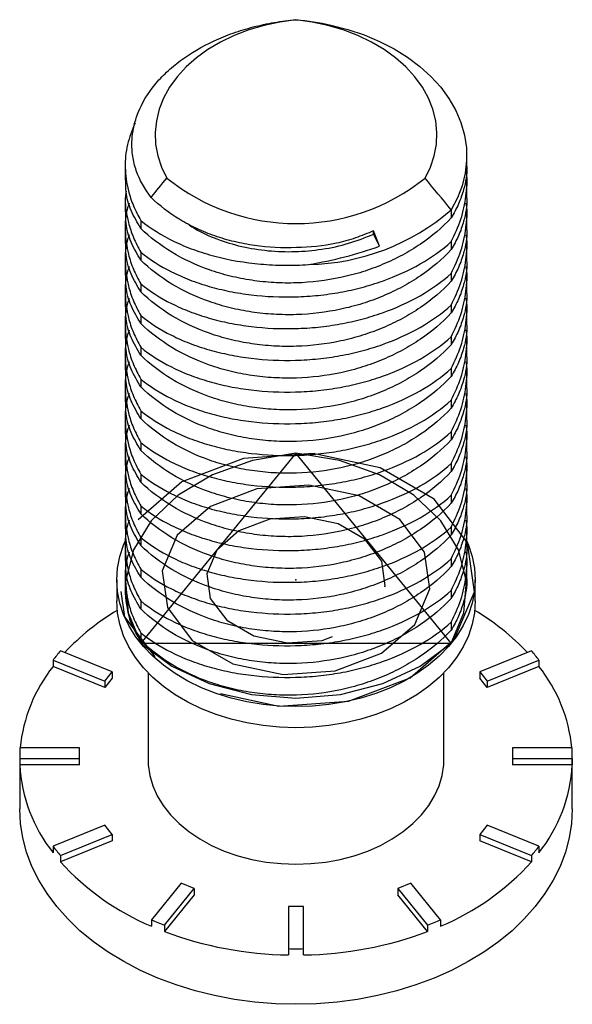
# Paper-space layout '_Снизу' of a CAD drawing. Units: millimetres. Extents: x -9.2 to 9.3, y 12.8 to 45.7.
import ezdxf

# ---------------------------------------------------------------- set-up
doc = ezdxf.new("R2010")
doc.units = ezdxf.units.MM
doc.header["$PDSIZE"] = -1
doc.linetypes.add('CENTERX2', pattern=[20.32, 12.7, -2.54, 2.54, -2.54])

psp = doc.layouts.new('_Снизу')

# ---------------------------------------------------------------- linework, layer by layer
at = {"color": 7, "linetype": 'Continuous', "lineweight": 25}
for p, q in [((-5.715, 40.844), (-5.715, 40.363)), ((5.717, 40.867), (5.717, 41.165)), ((5.717, 39.806), (5.717, 40.287)), ((-5.715, 39.784), (-5.715, 39.303)), ((5.197, 39.364), (5.197, 39.098)), ((5.717, 38.745), (5.717, 39.227)), ((-5.195, 39.011), (-5.195, 38.745)), ((-5.715, 38.723), (-5.715, 38.242)), ((2.793, 38.147), (2.595, 38.669)), ((2.595, 38.551), (2.595, 38.669)), ((2.793, 38.147), (2.595, 38.551)), ((5.197, 38.302), (5.197, 38.037)), ((-5.195, 37.95), (-5.195, 37.685)), ((5.717, 37.685), (5.717, 38.166)), ((-5.715, 37.662), (-5.715, 37.181)), ((5.197, 37.242), (5.197, 36.977)), ((-5.195, 36.889), (-5.195, 36.624)), ((5.717, 36.624), (5.717, 37.105)), ((-5.715, 36.602), (-5.715, 36.121)), ((5.197, 36.181), (5.197, 35.916)), ((5.717, 35.564), (5.717, 36.045)), ((-5.195, 35.829), (-5.195, 35.563)), ((-5.715, 35.541), (-5.715, 35.06)), ((5.197, 35.12), (5.197, 34.855)), ((5.717, 34.503), (5.717, 34.984)), ((-5.195, 34.768), (-5.195, 34.503)), ((-5.715, 34.48), (-5.715, 33.999)), ((5.197, 34.06), (5.197, 33.795)), ((-5.195, 33.707), (-5.195, 33.442)), ((5.717, 33.442), (5.717, 33.923)), ((-5.715, 33.42), (-5.715, 32.939)), ((5.197, 32.999), (5.197, 32.734)), ((-5.195, 32.647), (-5.195, 32.381)), ((5.717, 32.382), (5.717, 32.863)), ((-5.715, 32.359), (-5.715, 31.878)), ((5.197, 31.938), (5.197, 31.673)), ((5.717, 31.321), (5.717, 31.802)), ((-5.715, 31.298), (-5.715, 30.817)), ((-5.195, 31.586), (-5.195, 31.321)), ((5.197, 30.878), (5.197, 30.613)), ((5.717, 30.26), (5.717, 30.741)), ((-5.195, 30.525), (-5.195, 30.26)), ((-5.715, 30.238), (-5.715, 29.757)), ((5.197, 29.817), (5.197, 29.552)), ((5.717, 29.2), (5.717, 29.681)), ((-5.195, 29.465), (-5.195, 29.199)), ((-5.715, 29.177), (-5.715, 28.696)), ((5.197, 28.756), (5.197, 28.491)), ((-5.195, 28.404), (-5.195, 28.139)), ((5.717, 28.139), (5.717, 28.62)), ((-5.715, 28.116), (-5.715, 27.635)), ((5.197, 27.696), (5.197, 27.431)), ((-5.195, 27.343), (-5.195, 27.078)), ((5.717, 27.078), (5.717, 27.559)), ((-5.715, 27.056), (-5.715, 26.669)), ((-5.999, 26.989), (-5.999, 26.282)), ((6.001, 26.282), (6.001, 26.989)), ((5.197, 26.635), (5.197, 26.37)), ((-5.195, 26.283), (-5.195, 26.017)), ((5.197, 25.574), (5.197, 25.309)), ((-5.195, 25.222), (-5.195, 24.957)), ((-6.152, 23.907), (-7.882, 24.613)), ((7.884, 24.613), (6.155, 23.907)), ((-8.132, 24.307), (-8.132, 24.095)), ((-8.132, 24.307), (-6.402, 23.601)), ((-6.402, 23.389), (-8.132, 24.095)), ((6.405, 23.601), (8.134, 24.307)), ((8.134, 24.095), (6.405, 23.389)), ((8.134, 24.307), (8.134, 24.095)), ((-6.402, 23.601), (-6.152, 23.907)), ((-6.152, 23.907), (-6.152, 23.695)), ((-4.949, 23.884), (-4.949, 20.979)), ((4.951, 20.979), (4.951, 23.884)), ((6.155, 23.907), (6.405, 23.601)), ((6.155, 23.907), (6.155, 23.695)), ((-6.152, 23.695), (-6.402, 23.389)), ((-6.402, 23.601), (-6.402, 23.389)), ((6.405, 23.389), (6.155, 23.695)), ((6.405, 23.601), (6.405, 23.389)), ((-9.249, 21.191), (-9.249, 19.331)), ((-7.249, 21.368), (-9.245, 21.368)), ((-7.249, 20.802), (-7.249, 21.368)), ((7.251, 21.368), (7.251, 20.802)), ((9.248, 21.368), (7.251, 21.368)), ((9.251, 19.331), (9.251, 21.191)), ((-9.245, 21.014), (-9.245, 20.802)), ((-9.245, 21.014), (-7.249, 21.014)), ((-7.249, 20.802), (-9.245, 20.802)), ((7.251, 21.014), (9.248, 21.014)), ((9.248, 20.802), (7.251, 20.802)), ((9.248, 21.014), (9.248, 20.802)), ((-6.402, 18.781), (-8.132, 18.075)), ((-6.152, 18.475), (-6.402, 18.781)), ((6.405, 18.781), (6.155, 18.475)), ((8.134, 18.075), (6.405, 18.781)), ((-7.882, 17.769), (-6.152, 18.475)), ((-6.152, 18.475), (-6.152, 18.262)), ((6.155, 18.475), (6.155, 18.262)), ((6.155, 18.475), (7.884, 17.769)), ((-6.152, 18.262), (-7.882, 17.557)), ((7.884, 17.557), (6.155, 18.262)), ((-8.132, 18.075), (-8.132, 17.863)), ((8.134, 18.075), (8.134, 17.863)), ((-7.882, 17.769), (-7.882, 17.557)), ((7.884, 17.769), (7.884, 17.557)), ((-3.84, 16.84), (-4.839, 15.617)), ((-3.407, 16.663), (-3.84, 16.84)), ((3.843, 16.84), (3.41, 16.663)), ((4.841, 15.617), (3.843, 16.84)), ((-4.406, 15.44), (-3.407, 16.663)), ((-3.407, 16.663), (-3.407, 16.451)), ((3.41, 16.663), (3.41, 16.451)), ((3.41, 16.663), (4.408, 15.44)), ((-3.407, 16.451), (-4.406, 15.228)), ((4.408, 15.228), (3.41, 16.451)), ((-0.249, 16.064), (-0.249, 14.44)), ((0.251, 16.064), (-0.249, 16.064)), ((0.251, 14.44), (0.251, 16.064)), ((-4.839, 15.617), (-4.839, 15.405)), ((4.841, 15.617), (4.841, 15.405)), ((-4.406, 15.44), (-4.406, 15.228)), ((4.408, 15.44), (4.408, 15.228))]:
    psp.add_line(p, q, dxfattribs=at)
at = {"color": 7, "linetype": 'CENTERX2'}
for p, q in [((0.001, 31.232), (-5.195, 24.868)), ((5.197, 24.868), (0.001, 31.232)), ((-5.195, 24.868), (5.197, 24.868))]:
    psp.add_line(p, q, dxfattribs=at)
at = {"color": 7, "linetype": 'Continuous', "lineweight": 25, "flags": 128}
for points in [[(0.001, 45.721), (-0.541, 45.646), (-1.069, 45.533), (-1.579, 45.383), (-2.066, 45.198), (-2.523, 44.979), (-2.947, 44.729), (-3.333, 44.45), (-3.678, 44.145), (-3.978, 43.817), (-4.23, 43.469), (-4.431, 43.105), (-4.58, 42.729), (-4.674, 42.344), (-4.714, 41.955), (-4.698, 41.564), (-4.626, 41.177), (-4.501, 40.797), (-4.321, 40.427)], [(4.324, 40.427), (4.503, 40.797), (4.629, 41.177), (4.7, 41.564), (4.716, 41.955), (4.677, 42.344), (4.582, 42.729), (4.434, 43.105), (4.232, 43.469), (3.981, 43.817), (3.681, 44.145), (3.336, 44.45), (2.949, 44.729), (2.525, 44.979), (2.068, 45.198), (1.582, 45.383), (1.072, 45.533), (0.543, 45.646), (0.001, 45.721)], [(1.17, 45.549), (1.735, 45.402), (2.279, 45.219), (2.797, 45.001), (3.284, 44.751), (3.735, 44.469), (4.149, 44.159), (4.519, 43.824), (4.845, 43.465), (5.122, 43.087), (5.348, 42.692), (5.521, 42.285), (5.641, 41.867), (5.705, 41.444), (5.714, 41.018), (5.667, 40.593), (5.564, 40.174), (5.407, 39.763), (5.197, 39.364)], [(5.717, 28.279), (5.772, 28.15), (5.899, 27.769), (5.976, 27.381), (6.001, 26.989), (5.976, 26.598), (5.899, 26.21), (5.772, 25.828), (5.596, 25.457), (5.372, 25.098), (5.103, 24.756), (4.789, 24.432), (4.435, 24.131), (4.043, 23.854), (3.617, 23.604), (3.16, 23.382), (2.676, 23.191), (2.169, 23.033), (1.643, 22.909), (1.104, 22.819), (0.555, 22.765), (0.001, 22.747), (-0.552, 22.765), (-1.101, 22.819), (-1.641, 22.909), (-2.166, 23.033), (-2.673, 23.191), (-3.157, 23.382), (-3.615, 23.604), (-4.041, 23.854), (-4.433, 24.131), (-4.787, 24.432), (-5.1, 24.756), (-5.37, 25.098), (-5.594, 25.457), (-5.77, 25.828), (-5.897, 26.21), (-5.973, 26.598), (-5.999, 26.989), (-5.973, 27.381), (-5.897, 27.769), (-5.77, 28.15), (-5.712, 28.285)], [(6.001, 26.282), (5.976, 25.891), (5.899, 25.503), (5.772, 25.121), (5.596, 24.749), (5.372, 24.391), (5.103, 24.049), (4.789, 23.725), (4.435, 23.424), (4.043, 23.147), (3.617, 22.896), (3.16, 22.675), (2.676, 22.484), (2.169, 22.326), (1.643, 22.201), (1.104, 22.112), (0.555, 22.058), (0.001, 22.039), (-0.552, 22.058), (-1.101, 22.112), (-1.641, 22.201), (-2.166, 22.326), (-2.673, 22.484), (-3.157, 22.675), (-3.615, 22.896), (-4.041, 23.147), (-4.433, 23.424), (-4.787, 23.725), (-5.1, 24.049), (-5.37, 24.391), (-5.594, 24.749), (-5.77, 25.121), (-5.897, 25.503), (-5.973, 25.891), (-5.999, 26.282)], [(-4.949, 20.979), (-4.942, 20.802), (-4.892, 20.449), (-4.791, 20.101), (-4.641, 19.763), (-4.443, 19.437), (-4.2, 19.127), (-3.913, 18.836), (-3.586, 18.567), (-3.223, 18.323), (-2.827, 18.106), (-2.401, 17.918), (-1.951, 17.762), (-1.481, 17.639), (-0.995, 17.55), (-0.5, 17.497), (0.001, 17.479)], [(0.001, 17.479), (0.502, 17.497), (0.998, 17.55), (1.483, 17.639), (1.953, 17.762), (2.403, 17.918), (2.829, 18.106), (3.226, 18.323), (3.589, 18.567), (3.916, 18.836), (4.202, 19.127), (4.445, 19.437), (4.643, 19.763), (4.793, 20.101), (4.894, 20.449), (4.945, 20.802), (4.951, 20.979)], [(0.001, 12.791), (-0.69, 12.809), (-1.377, 12.864), (-2.057, 12.955), (-2.725, 13.081), (-3.378, 13.243), (-4.012, 13.438), (-4.624, 13.667), (-5.209, 13.927), (-5.766, 14.218), (-6.29, 14.537), (-6.78, 14.882), (-7.231, 15.253), (-7.641, 15.647), (-8.01, 16.061), (-8.333, 16.493), (-8.609, 16.942), (-8.838, 17.403), (-9.017, 17.876), (-9.145, 18.356), (-9.223, 18.842), (-9.249, 19.331)], [(9.251, 19.331), (9.225, 18.842), (9.148, 18.356), (9.019, 17.876), (8.84, 17.403), (8.612, 16.942), (8.335, 16.493), (8.012, 16.061), (7.644, 15.647), (7.233, 15.253), (6.782, 14.882), (6.293, 14.537), (5.769, 14.218), (5.212, 13.927), (4.626, 13.667), (4.015, 13.438), (3.381, 13.243), (2.728, 13.081), (2.06, 12.955), (1.38, 12.864), (0.692, 12.809), (0.001, 12.791)]]:
    psp.add_lwpolyline(points, dxfattribs=at)
at = {"color": 7, "linetype": 'CENTERX2', "flags": 128}
for points in [[(5.739, 28.23), (4.631, 29.688), (2.818, 30.735), (0.576, 31.212), (-1.753, 31.046), (-3.815, 30.263), (-5.296, 28.981), (-5.971, 27.396), (-5.737, 25.749), (-4.629, 24.291), (-2.816, 23.243), (-0.574, 22.766), (1.755, 22.932), (3.818, 23.715), (5.299, 24.997), (5.974, 26.583), (5.739, 28.23)], [(2.87, 27.609), (2.316, 28.339), (1.41, 28.862), (0.289, 29.101), (-0.876, 29.018), (-1.907, 28.626), (-2.648, 27.985), (-2.985, 27.193), (-2.868, 26.369), (-2.314, 25.64), (-1.407, 25.116), (-0.286, 24.878), (0.878, 24.961), (1.909, 25.352), (2.65, 25.993), (2.987, 26.786), (2.87, 27.609)]]:
    psp.add_lwpolyline(points, dxfattribs=at)
at = {"color": 7, "linetype": 'Continuous', "flags": 128}
for points in [[(0.001, 31.232), (-1.459, 30.983), (-2.799, 30.504), (-3.948, 29.82), (-4.844, 28.967), (-5.44, 27.992), (-5.703, 26.947), (-5.62, 25.886), (-5.195, 24.868)], [(5.197, 24.868), (5.622, 25.886), (5.705, 26.947), (5.442, 27.992), (4.847, 28.967), (3.95, 29.82), (2.801, 30.504), (1.461, 30.983), (0.001, 31.232)], [(4.305, 27.92), (3.474, 29.013), (2.114, 29.799), (0.433, 30.157), (-1.314, 30.032), (-2.861, 29.445), (-3.972, 28.483), (-4.478, 27.294), (-4.302, 26.059), (-3.471, 24.965), (-2.111, 24.18), (-0.43, 23.822), (1.317, 23.946), (2.864, 24.534), (3.974, 25.495), (4.481, 26.684), (4.305, 27.92)], [(-5.195, 24.868), (-4.16, 24.098), (-2.903, 23.517), (-1.491, 23.156), (0.001, 23.033), (1.493, 23.156), (2.905, 23.517), (4.162, 24.098), (5.197, 24.868)]]:
    psp.add_lwpolyline(points, dxfattribs=at)
at = {"color": 7, "linetype": 'Continuous', "lineweight": 25}
for centre, radius, start, end in [((0.001, 45.819), 6.91, 231.2792, 308.7208), ((0.278, 45.074), 7.537, 271.1119, 310.7417), ((-2.404, 26.673), 3.311, 180.0581, 197.7383), ((-1.923, 19.097), 7.979, 120.5789, 136.8306), ((1.926, 19.097), 7.979, 43.1694, 59.4211), ((-3.002, 20.374), 6.464, 139.0163, 142.5206), ((3.004, 20.374), 6.464, 37.4794, 40.9837), ((-4.068, 20.869), 5.188, 141.5533, 174.4836), ((4.071, 20.869), 5.188, 5.5164, 38.4467), ((-4.623, 21.191), 4.626, 177.81, 182.19), ((4.625, 21.191), 4.626, 357.81, 2.19), ((-4.097, 21.072), 5.156, 183.0055, 218.5017), ((4.099, 21.072), 5.156, 321.4983, 356.9945), ((-3.002, 22.008), 6.464, 217.4794, 220.9837), ((3.004, 22.008), 6.464, 319.0163, 322.5206), ((-1.589, 23.228), 8.471, 222.0279, 247.4433), ((1.592, 23.228), 8.471, 292.5567, 317.9721), ((-0.577, 25.438), 10.706, 246.5407, 249.044), ((0.579, 25.438), 10.706, 290.956, 293.4593), ((-0.065, 26.774), 12.335, 249.3969, 269.146), ((0.067, 26.774), 12.335, 270.854, 290.6031), ((0.001, 27.73), 13.08, 268.9048, 271.0952)]:
    psp.add_arc(centre, radius, start, end, dxfattribs=at)
for points, knots in [([(-4.85, 39.784), (-5.072, 40.069), (-5.237, 40.368), (-5.399, 40.837), (-5.439, 40.998), (-5.488, 41.323), (-5.497, 41.485), (-5.485, 41.811), (-5.465, 41.973), (-5.395, 42.299), (-5.344, 42.463), (-5.151, 42.944), (-4.962, 43.257), (-4.605, 43.694), (-4.474, 43.834), (-4.186, 44.106), (-4.029, 44.237), (-3.524, 44.611), (-3.151, 44.83), (-2.537, 45.114), (-2.322, 45.201), (-1.883, 45.356), (-1.434, 45.493), (-0.966, 45.593), (-0.488, 45.674), (-0.244, 45.706), (0.001, 45.727)], [0, 0, 0, 0, 0.125, 0.125, 0.1875, 0.1875, 0.25, 0.25, 0.3125, 0.3125, 0.375, 0.375, 0.5, 0.5, 0.5625, 0.5625, 0.625, 0.625, 0.75, 0.75, 0.8125, 0.8125, 0.875, 0.9375, 0.9375, 1, 1, 1, 1]), ([(-5.387, 42.265), (-5.483, 42.03), (-5.677, 41.551), (-5.742, 40.783), (-5.65, 40.092), (-5.455, 39.499), (-5.282, 39.173), (-5.195, 39.011)], [0, 0, 0, 0, 0.226076, 0.459326, 0.692579, 0.846289, 1, 1, 1, 1]), ([(5.71, 40.866), (5.712, 40.846), (5.742, 40.569), (5.644, 40.128), (5.459, 39.558), (5.285, 39.251), (5.197, 39.098)], [0, 0, 0, 0, 0.033391, 0.450398, 0.725199, 1, 1, 1, 1]), ([(5.197, 38.302), (5.316, 38.551), (5.552, 39.047), (5.703, 39.822), (5.75, 40.362), (5.698, 40.633), (5.695, 40.65)], [0, 0, 0, 0, 0.325785, 0.651562, 0.977402, 1, 1, 1, 1]), ([(-5.195, 38.745), (-5.311, 38.942), (-5.543, 39.336), (-5.703, 39.885), (-5.698, 40.233), (-5.696, 40.363)], [0, 0, 0, 0, 0.384684, 0.769361, 1, 1, 1, 1]), ([(-5.687, 39.989), (-5.698, 39.9), (-5.742, 39.555), (-5.644, 39.031), (-5.456, 38.438), (-5.282, 38.113), (-5.195, 37.95)], [0, 0, 0, 0, 0.1303644, 0.5055357, 0.7527676, 1, 1, 1, 1]), ([(-5.582, 39.588), (-5.602, 39.535), (-5.712, 39.238), (-5.734, 38.66), (-5.651, 37.971), (-5.455, 37.377), (-5.282, 37.052), (-5.195, 36.889)], [0, 0, 0, 0, 0.06061, 0.343729, 0.626852, 0.813426, 1, 1, 1, 1]), ([(0.013, 38.104), (-0.46, 38.085), (-0.926, 38.108), (-1.612, 38.206), (-1.841, 38.249), (-2.286, 38.356), (-2.502, 38.419), (-2.922, 38.565), (-3.125, 38.647), (-3.518, 38.83), (-3.709, 38.932), (-4.249, 39.26), (-4.57, 39.507), (-4.85, 39.784)], [0, 0, 0, 0, 0.25, 0.25, 0.375, 0.375, 0.5, 0.5, 0.625, 0.625, 0.75, 0.75, 1, 1, 1, 1]), ([(5.71, 39.806), (5.712, 39.785), (5.742, 39.508), (5.644, 39.067), (5.459, 38.497), (5.285, 38.191), (5.197, 38.037)], [0, 0, 0, 0, 0.033391, 0.450398, 0.725199, 1, 1, 1, 1]), ([(5.197, 37.242), (5.316, 37.49), (5.552, 37.986), (5.703, 38.761), (5.75, 39.301), (5.698, 39.572), (5.695, 39.59)], [0, 0, 0, 0, 0.3257848, 0.6515625, 0.9774017, 1, 1, 1, 1]), ([(-5.195, 37.685), (-5.311, 37.881), (-5.543, 38.275), (-5.703, 38.825), (-5.698, 39.172), (-5.696, 39.303)], [0, 0, 0, 0, 0.384684, 0.769361, 1, 1, 1, 1]), ([(5.197, 39.098), (4.895, 38.774), (4.551, 38.482), (3.975, 38.091), (3.772, 37.968), (3.352, 37.741), (2.918, 37.534), (2.459, 37.366), (1.987, 37.218), (1.744, 37.154), (1.013, 36.997), (0.517, 36.937), (-0.239, 36.914), (-0.492, 36.918), (-0.99, 36.947), (-1.236, 36.973), (-1.723, 37.045), (-1.963, 37.093), (-2.439, 37.209), (-2.672, 37.279), (-3.345, 37.515), (-3.764, 37.711), (-4.542, 38.181), (-4.89, 38.448), (-5.195, 38.745)], [0, 0, 0, 0, 0.125, 0.125, 0.1875, 0.1875, 0.25, 0.3125, 0.3125, 0.375, 0.375, 0.5, 0.5, 0.5625, 0.5625, 0.625, 0.625, 0.6875, 0.6875, 0.75, 0.75, 0.875, 0.875, 1, 1, 1, 1]), ([(-5.195, 39.011), (-4.87, 38.747), (-4.499, 38.515), (-3.873, 38.211), (-3.651, 38.118), (-3.194, 37.952), (-2.959, 37.878), (-2.229, 37.687), (-1.707, 37.598), (-0.918, 37.529), (-0.653, 37.516), (-0.117, 37.511), (0.155, 37.519), (0.425, 37.538)], [0, 0, 0, 0, 0.25, 0.25, 0.375, 0.375, 0.5, 0.5, 0.75, 0.75, 0.875, 0.875, 1, 1, 1, 1]), ([(-3.577, 38.87), (-3.513, 38.825), (-3.241, 38.634), (-2.649, 38.378), (-1.823, 38.123), (-0.935, 37.983), (-0.028, 37.951), (0.88, 38.034), (1.773, 38.224), (2.321, 38.442), (2.595, 38.551)], [0, 0, 0, 0, 0.041641, 0.178093, 0.316273, 0.454014, 0.589191, 0.724144, 0.861784, 1, 1, 1, 1]), ([(2.595, 38.669), (2.4, 38.577), (2.196, 38.496), (1.781, 38.356), (1.569, 38.297), (0.919, 38.155), (0.467, 38.105), (0.013, 38.104)], [0, 0, 0, 0, 0.25, 0.25, 0.5, 0.5, 1, 1, 1, 1]), ([(5.71, 38.745), (5.712, 38.725), (5.742, 38.447), (5.644, 38.007), (5.459, 37.437), (5.285, 37.13), (5.197, 36.977)], [0, 0, 0, 0, 0.0333913, 0.4503979, 0.7251987, 1, 1, 1, 1]), ([(-5.582, 38.527), (-5.602, 38.475), (-5.712, 38.178), (-5.734, 37.599), (-5.651, 36.91), (-5.455, 36.317), (-5.282, 35.991), (-5.195, 35.829)], [0, 0, 0, 0, 0.06061, 0.343729, 0.626852, 0.813426, 1, 1, 1, 1]), ([(-5.195, 36.624), (-5.311, 36.821), (-5.543, 37.214), (-5.703, 37.764), (-5.698, 38.112), (-5.696, 38.242)], [0, 0, 0, 0, 0.384684, 0.769361, 1, 1, 1, 1]), ([(-5.195, 37.95), (-4.892, 37.704), (-4.549, 37.486), (-3.973, 37.197), (-3.77, 37.107), (-3.349, 36.944), (-2.916, 36.799), (-2.457, 36.687), (-1.985, 36.592), (-1.741, 36.553), (-1.01, 36.465), (-0.515, 36.443), (0.241, 36.463), (0.495, 36.48), (0.993, 36.532), (1.239, 36.567), (1.725, 36.655), (1.966, 36.708), (2.441, 36.833), (2.674, 36.905), (3.347, 37.143), (3.766, 37.333), (4.544, 37.777), (4.893, 38.027), (5.197, 38.302)], [0, 0, 0, 0, 0.125, 0.125, 0.1875, 0.1875, 0.25, 0.3125, 0.3125, 0.375, 0.375, 0.5, 0.5, 0.5625, 0.5625, 0.625, 0.625, 0.6875, 0.6875, 0.75, 0.75, 0.875, 0.875, 1, 1, 1, 1]), ([(5.197, 36.181), (5.316, 36.429), (5.552, 36.926), (5.703, 37.701), (5.75, 38.241), (5.698, 38.511), (5.695, 38.529)], [0, 0, 0, 0, 0.325785, 0.651562, 0.977402, 1, 1, 1, 1]), ([(5.197, 38.037), (4.895, 37.713), (4.551, 37.421), (3.975, 37.03), (3.772, 36.907), (3.352, 36.68), (2.918, 36.474), (2.459, 36.306), (1.987, 36.157), (1.744, 36.094), (1.013, 35.937), (0.517, 35.876), (-0.239, 35.854), (-0.492, 35.857), (-0.99, 35.886), (-1.236, 35.912), (-1.723, 35.985), (-1.963, 36.032), (-2.439, 36.149), (-2.672, 36.218), (-3.345, 36.454), (-3.764, 36.65), (-4.542, 37.12), (-4.89, 37.388), (-5.195, 37.685)], [0, 0, 0, 0, 0.125, 0.125, 0.1875, 0.1875, 0.25, 0.3125, 0.3125, 0.375, 0.375, 0.5, 0.5, 0.5625, 0.5625, 0.625, 0.625, 0.6875, 0.6875, 0.75, 0.75, 0.875, 0.875, 1, 1, 1, 1]), ([(0.425, 37.538), (0.837, 37.607), (1.24, 37.693), (2.03, 37.896), (2.419, 38.014), (2.793, 38.147)], [0, 0, 0, 0, 0.5, 0.5, 1, 1, 1, 1]), ([(5.71, 37.684), (5.712, 37.664), (5.742, 37.387), (5.644, 36.946), (5.459, 36.376), (5.285, 36.069), (5.197, 35.916)], [0, 0, 0, 0, 0.033391, 0.450398, 0.725199, 1, 1, 1, 1]), ([(-5.582, 37.466), (-5.602, 37.414), (-5.712, 37.117), (-5.734, 36.539), (-5.651, 35.85), (-5.455, 35.256), (-5.282, 34.931), (-5.195, 34.768)], [0, 0, 0, 0, 0.06061, 0.343729, 0.626852, 0.813426, 1, 1, 1, 1]), ([(-5.195, 36.889), (-4.892, 36.644), (-4.549, 36.425), (-3.973, 36.136), (-3.77, 36.046), (-3.349, 35.884), (-2.916, 35.738), (-2.457, 35.626), (-1.985, 35.532), (-1.741, 35.493), (-1.01, 35.405), (-0.515, 35.382), (0.241, 35.403), (0.495, 35.419), (0.993, 35.471), (1.239, 35.506), (1.725, 35.594), (1.966, 35.648), (2.441, 35.773), (2.674, 35.845), (3.347, 36.082), (3.766, 36.272), (4.544, 36.716), (4.893, 36.966), (5.197, 37.242)], [0, 0, 0, 0, 0.125, 0.125, 0.1875, 0.1875, 0.25, 0.3125, 0.3125, 0.375, 0.375, 0.5, 0.5, 0.5625, 0.5625, 0.625, 0.625, 0.6875, 0.6875, 0.75, 0.75, 0.875, 0.875, 1, 1, 1, 1]), ([(5.197, 35.12), (5.316, 35.369), (5.552, 35.865), (5.703, 36.64), (5.75, 37.18), (5.698, 37.451), (5.695, 37.468)], [0, 0, 0, 0, 0.325785, 0.651562, 0.977402, 1, 1, 1, 1]), ([(-5.195, 35.563), (-5.311, 35.76), (-5.543, 36.154), (-5.703, 36.703), (-5.698, 37.051), (-5.696, 37.181)], [0, 0, 0, 0, 0.384684, 0.769361, 1, 1, 1, 1]), ([(5.197, 36.977), (4.895, 36.653), (4.551, 36.361), (3.975, 35.97), (3.772, 35.847), (3.352, 35.62), (2.918, 35.413), (2.459, 35.245), (1.987, 35.097), (1.744, 35.033), (1.013, 34.876), (0.517, 34.816), (-0.239, 34.793), (-0.492, 34.797), (-0.99, 34.826), (-1.236, 34.851), (-1.723, 34.924), (-1.963, 34.971), (-2.439, 35.088), (-2.672, 35.157), (-3.345, 35.393), (-3.764, 35.589), (-4.542, 36.06), (-4.89, 36.327), (-5.195, 36.624)], [0, 0, 0, 0, 0.125, 0.125, 0.1875, 0.1875, 0.25, 0.3125, 0.3125, 0.375, 0.375, 0.5, 0.5, 0.5625, 0.5625, 0.625, 0.625, 0.6875, 0.6875, 0.75, 0.75, 0.875, 0.875, 1, 1, 1, 1]), ([(5.71, 36.624), (5.712, 36.603), (5.742, 36.326), (5.644, 35.885), (5.459, 35.315), (5.285, 35.009), (5.197, 34.855)], [0, 0, 0, 0, 0.033391, 0.450398, 0.725199, 1, 1, 1, 1]), ([(-5.582, 36.406), (-5.602, 36.353), (-5.712, 36.056), (-5.734, 35.478), (-5.651, 34.789), (-5.455, 34.195), (-5.282, 33.87), (-5.195, 33.707)], [0, 0, 0, 0, 0.06061, 0.343729, 0.626852, 0.813426, 1, 1, 1, 1]), ([(5.197, 34.06), (5.316, 34.308), (5.552, 34.804), (5.703, 35.579), (5.75, 36.119), (5.698, 36.39), (5.695, 36.408)], [0, 0, 0, 0, 0.325785, 0.651562, 0.977402, 1, 1, 1, 1]), ([(-5.195, 34.503), (-5.311, 34.699), (-5.543, 35.093), (-5.703, 35.643), (-5.698, 35.99), (-5.696, 36.121)], [0, 0, 0, 0, 0.384684, 0.769361, 1, 1, 1, 1]), ([(-5.195, 35.829), (-4.892, 35.583), (-4.549, 35.364), (-3.973, 35.075), (-3.77, 34.985), (-3.349, 34.823), (-2.916, 34.678), (-2.457, 34.566), (-1.985, 34.471), (-1.741, 34.432), (-1.01, 34.344), (-0.515, 34.321), (0.241, 34.342), (0.495, 34.359), (0.993, 34.41), (1.239, 34.445), (1.725, 34.534), (1.966, 34.587), (2.441, 34.712), (2.674, 34.784), (3.347, 35.022), (3.766, 35.211), (4.544, 35.655), (4.893, 35.905), (5.197, 36.181)], [0, 0, 0, 0, 0.125, 0.125, 0.1875, 0.1875, 0.25, 0.3125, 0.3125, 0.375, 0.375, 0.5, 0.5, 0.5625, 0.5625, 0.625, 0.625, 0.6875, 0.6875, 0.75, 0.75, 0.875, 0.875, 1, 1, 1, 1]), ([(5.197, 35.916), (4.895, 35.592), (4.551, 35.3), (3.975, 34.909), (3.772, 34.786), (3.352, 34.559), (2.918, 34.352), (2.459, 34.184), (1.987, 34.036), (1.744, 33.972), (1.013, 33.815), (0.517, 33.755), (-0.239, 33.732), (-0.492, 33.736), (-0.99, 33.765), (-1.236, 33.791), (-1.723, 33.863), (-1.963, 33.911), (-2.439, 34.027), (-2.672, 34.097), (-3.345, 34.333), (-3.764, 34.529), (-4.542, 34.999), (-4.89, 35.266), (-5.195, 35.563)], [0, 0, 0, 0, 0.125, 0.125, 0.1875, 0.1875, 0.25, 0.3125, 0.3125, 0.375, 0.375, 0.5, 0.5, 0.5625, 0.5625, 0.625, 0.625, 0.6875, 0.6875, 0.75, 0.75, 0.875, 0.875, 1, 1, 1, 1]), ([(-5.582, 35.345), (-5.602, 35.293), (-5.712, 34.996), (-5.734, 34.417), (-5.651, 33.728), (-5.455, 33.135), (-5.282, 32.809), (-5.195, 32.647)], [0, 0, 0, 0, 0.06061, 0.343729, 0.626852, 0.813426, 1, 1, 1, 1]), ([(5.71, 35.563), (5.712, 35.543), (5.742, 35.265), (5.644, 34.825), (5.459, 34.255), (5.285, 33.948), (5.197, 33.795)], [0, 0, 0, 0, 0.033391, 0.450398, 0.725199, 1, 1, 1, 1]), ([(5.197, 32.999), (5.316, 33.247), (5.552, 33.744), (5.703, 34.519), (5.75, 35.059), (5.698, 35.329), (5.695, 35.347)], [0, 0, 0, 0, 0.325785, 0.651562, 0.977402, 1, 1, 1, 1]), ([(-5.195, 33.442), (-5.311, 33.639), (-5.543, 34.032), (-5.703, 34.582), (-5.698, 34.93), (-5.696, 35.06)], [0, 0, 0, 0, 0.384684, 0.769361, 1, 1, 1, 1]), ([(-5.195, 34.768), (-4.892, 34.522), (-4.549, 34.304), (-3.973, 34.015), (-3.77, 33.925), (-3.349, 33.762), (-2.916, 33.617), (-2.457, 33.505), (-1.985, 33.41), (-1.741, 33.371), (-1.01, 33.283), (-0.515, 33.261), (0.241, 33.281), (0.495, 33.298), (0.993, 33.35), (1.239, 33.385), (1.725, 33.473), (1.966, 33.526), (2.441, 33.651), (2.674, 33.723), (3.347, 33.961), (3.766, 34.151), (4.544, 34.595), (4.893, 34.845), (5.197, 35.12)], [0, 0, 0, 0, 0.125, 0.125, 0.1875, 0.1875, 0.25, 0.3125, 0.3125, 0.375, 0.375, 0.5, 0.5, 0.5625, 0.5625, 0.625, 0.625, 0.6875, 0.6875, 0.75, 0.75, 0.875, 0.875, 1, 1, 1, 1]), ([(5.197, 34.855), (4.895, 34.531), (4.551, 34.239), (3.975, 33.848), (3.772, 33.725), (3.352, 33.499), (2.918, 33.292), (2.459, 33.124), (1.987, 32.975), (1.744, 32.912), (1.013, 32.755), (0.517, 32.694), (-0.239, 32.672), (-0.492, 32.675), (-0.99, 32.704), (-1.236, 32.73), (-1.723, 32.803), (-1.963, 32.85), (-2.439, 32.967), (-2.672, 33.036), (-3.345, 33.272), (-3.764, 33.468), (-4.542, 33.938), (-4.89, 34.206), (-5.195, 34.503)], [0, 0, 0, 0, 0.125, 0.125, 0.1875, 0.1875, 0.25, 0.3125, 0.3125, 0.375, 0.375, 0.5, 0.5, 0.5625, 0.5625, 0.625, 0.625, 0.6875, 0.6875, 0.75, 0.75, 0.875, 0.875, 1, 1, 1, 1]), ([(-5.582, 34.284), (-5.602, 34.232), (-5.712, 33.935), (-5.734, 33.357), (-5.651, 32.668), (-5.455, 32.074), (-5.282, 31.749), (-5.195, 31.586)], [0, 0, 0, 0, 0.06061, 0.343729, 0.626852, 0.813426, 1, 1, 1, 1]), ([(5.71, 34.502), (5.712, 34.482), (5.742, 34.205), (5.644, 33.764), (5.459, 33.194), (5.285, 32.887), (5.197, 32.734)], [0, 0, 0, 0, 0.033391, 0.450398, 0.725199, 1, 1, 1, 1]), ([(5.197, 31.938), (5.316, 32.187), (5.552, 32.683), (5.703, 33.458), (5.75, 33.998), (5.698, 34.269), (5.695, 34.286)], [0, 0, 0, 0, 0.325785, 0.651562, 0.977402, 1, 1, 1, 1]), ([(-5.195, 32.381), (-5.311, 32.578), (-5.543, 32.972), (-5.703, 33.521), (-5.698, 33.869), (-5.696, 33.999)], [0, 0, 0, 0, 0.384684, 0.769361, 1, 1, 1, 1]), ([(-5.195, 33.707), (-4.892, 33.462), (-4.549, 33.243), (-3.973, 32.954), (-3.77, 32.864), (-3.349, 32.702), (-2.916, 32.556), (-2.457, 32.444), (-1.985, 32.35), (-1.741, 32.311), (-1.01, 32.223), (-0.515, 32.2), (0.241, 32.221), (0.495, 32.237), (0.993, 32.289), (1.239, 32.324), (1.725, 32.412), (1.966, 32.466), (2.441, 32.591), (2.674, 32.663), (3.347, 32.9), (3.766, 33.09), (4.544, 33.534), (4.893, 33.784), (5.197, 34.06)], [0, 0, 0, 0, 0.125, 0.125, 0.1875, 0.1875, 0.25, 0.3125, 0.3125, 0.375, 0.375, 0.5, 0.5, 0.5625, 0.5625, 0.625, 0.625, 0.6875, 0.6875, 0.75, 0.75, 0.875, 0.875, 1, 1, 1, 1]), ([(5.197, 33.795), (4.895, 33.471), (4.551, 33.179), (3.975, 32.788), (3.772, 32.665), (3.352, 32.438), (2.918, 32.231), (2.459, 32.063), (1.987, 31.915), (1.744, 31.851), (1.013, 31.694), (0.517, 31.634), (-0.239, 31.611), (-0.492, 31.615), (-0.99, 31.644), (-1.236, 31.669), (-1.723, 31.742), (-1.963, 31.789), (-2.439, 31.906), (-2.672, 31.975), (-3.345, 32.211), (-3.764, 32.407), (-4.542, 32.878), (-4.89, 33.145), (-5.195, 33.442)], [0, 0, 0, 0, 0.125, 0.125, 0.1875, 0.1875, 0.25, 0.3125, 0.3125, 0.375, 0.375, 0.5, 0.5, 0.5625, 0.5625, 0.625, 0.625, 0.6875, 0.6875, 0.75, 0.75, 0.875, 0.875, 1, 1, 1, 1]), ([(5.71, 33.442), (5.712, 33.421), (5.742, 33.144), (5.644, 32.703), (5.459, 32.133), (5.285, 31.827), (5.197, 31.673)], [0, 0, 0, 0, 0.033391, 0.450398, 0.725199, 1, 1, 1, 1]), ([(-5.582, 33.224), (-5.602, 33.171), (-5.712, 32.874), (-5.734, 32.296), (-5.651, 31.607), (-5.455, 31.013), (-5.282, 30.688), (-5.195, 30.525)], [0, 0, 0, 0, 0.0606104, 0.3437291, 0.6268523, 0.8134259, 1, 1, 1, 1]), ([(-5.195, 31.321), (-5.311, 31.518), (-5.543, 31.911), (-5.703, 32.461), (-5.698, 32.808), (-5.696, 32.939)], [0, 0, 0, 0, 0.384684, 0.769361, 1, 1, 1, 1]), ([(-5.195, 32.647), (-4.892, 32.401), (-4.549, 32.182), (-3.973, 31.893), (-3.77, 31.803), (-3.349, 31.641), (-2.916, 31.496), (-2.457, 31.384), (-1.985, 31.289), (-1.741, 31.25), (-1.01, 31.162), (-0.515, 31.139), (0.241, 31.16), (0.495, 31.177), (0.993, 31.228), (1.239, 31.263), (1.725, 31.352), (1.966, 31.405), (2.441, 31.53), (2.674, 31.602), (3.347, 31.84), (3.766, 32.029), (4.544, 32.473), (4.893, 32.723), (5.197, 32.999)], [0, 0, 0, 0, 0.125, 0.125, 0.1875, 0.1875, 0.25, 0.3125, 0.3125, 0.375, 0.375, 0.5, 0.5, 0.5625, 0.5625, 0.625, 0.625, 0.6875, 0.6875, 0.75, 0.75, 0.875, 0.875, 1, 1, 1, 1]), ([(5.197, 30.878), (5.316, 31.126), (5.552, 31.622), (5.703, 32.397), (5.75, 32.937), (5.698, 33.208), (5.695, 33.226)], [0, 0, 0, 0, 0.3257848, 0.6515625, 0.9774017, 1, 1, 1, 1]), ([(5.197, 32.734), (4.895, 32.41), (4.551, 32.118), (3.975, 31.727), (3.772, 31.604), (3.352, 31.377), (2.918, 31.17), (2.459, 31.002), (1.987, 30.854), (1.744, 30.79), (1.013, 30.633), (0.517, 30.573), (-0.239, 30.55), (-0.492, 30.554), (-0.99, 30.583), (-1.236, 30.609), (-1.723, 30.681), (-1.963, 30.729), (-2.439, 30.845), (-2.672, 30.915), (-3.345, 31.151), (-3.764, 31.347), (-4.542, 31.817), (-4.89, 32.084), (-5.195, 32.381)], [0, 0, 0, 0, 0.125, 0.125, 0.1875, 0.1875, 0.25, 0.3125, 0.3125, 0.375, 0.375, 0.5, 0.5, 0.5625, 0.5625, 0.625, 0.625, 0.6875, 0.6875, 0.75, 0.75, 0.875, 0.875, 1, 1, 1, 1]), ([(5.71, 32.381), (5.712, 32.361), (5.742, 32.083), (5.644, 31.643), (5.459, 31.073), (5.285, 30.766), (5.197, 30.613)], [0, 0, 0, 0, 0.033391, 0.450398, 0.725199, 1, 1, 1, 1]), ([(-5.582, 32.163), (-5.602, 32.111), (-5.712, 31.814), (-5.734, 31.235), (-5.651, 30.546), (-5.455, 29.953), (-5.282, 29.627), (-5.195, 29.465)], [0, 0, 0, 0, 0.06061, 0.343729, 0.626852, 0.813426, 1, 1, 1, 1]), ([(5.197, 29.817), (5.316, 30.065), (5.552, 30.562), (5.703, 31.337), (5.75, 31.877), (5.698, 32.147), (5.695, 32.165)], [0, 0, 0, 0, 0.325785, 0.651562, 0.977402, 1, 1, 1, 1]), ([(-5.195, 30.26), (-5.311, 30.457), (-5.543, 30.85), (-5.703, 31.4), (-5.698, 31.748), (-5.696, 31.878)], [0, 0, 0, 0, 0.384684, 0.769361, 1, 1, 1, 1]), ([(-5.195, 31.586), (-4.892, 31.34), (-4.549, 31.122), (-3.973, 30.833), (-3.77, 30.743), (-3.349, 30.58), (-2.916, 30.435), (-2.457, 30.323), (-1.985, 30.228), (-1.741, 30.189), (-1.01, 30.101), (-0.515, 30.079), (0.241, 30.099), (0.495, 30.116), (0.993, 30.168), (1.239, 30.203), (1.725, 30.291), (1.966, 30.344), (2.441, 30.469), (2.674, 30.541), (3.347, 30.779), (3.766, 30.969), (4.544, 31.413), (4.893, 31.663), (5.197, 31.938)], [0, 0, 0, 0, 0.125, 0.125, 0.1875, 0.1875, 0.25, 0.3125, 0.3125, 0.375, 0.375, 0.5, 0.5, 0.5625, 0.5625, 0.625, 0.625, 0.6875, 0.6875, 0.75, 0.75, 0.875, 0.875, 1, 1, 1, 1]), ([(5.197, 31.673), (4.895, 31.349), (4.551, 31.057), (3.975, 30.666), (3.772, 30.543), (3.352, 30.317), (2.918, 30.11), (2.459, 29.942), (1.987, 29.794), (1.744, 29.73), (1.013, 29.573), (0.517, 29.512), (-0.239, 29.49), (-0.492, 29.493), (-0.99, 29.523), (-1.236, 29.548), (-1.723, 29.621), (-1.963, 29.668), (-2.439, 29.785), (-2.672, 29.854), (-3.345, 30.09), (-3.764, 30.286), (-4.542, 30.756), (-4.89, 31.024), (-5.195, 31.321)], [0, 0, 0, 0, 0.125, 0.125, 0.1875, 0.1875, 0.25, 0.3125, 0.3125, 0.375, 0.375, 0.5, 0.5, 0.5625, 0.5625, 0.625, 0.625, 0.6875, 0.6875, 0.75, 0.75, 0.875, 0.875, 1, 1, 1, 1]), ([(5.71, 31.321), (5.712, 31.3), (5.742, 31.023), (5.644, 30.582), (5.459, 30.012), (5.285, 29.705), (5.197, 29.552)], [0, 0, 0, 0, 0.033391, 0.450398, 0.725199, 1, 1, 1, 1]), ([(-5.582, 31.102), (-5.602, 31.05), (-5.712, 30.753), (-5.734, 30.175), (-5.651, 29.486), (-5.455, 28.892), (-5.282, 28.567), (-5.195, 28.404)], [0, 0, 0, 0, 0.06061, 0.343729, 0.626852, 0.813426, 1, 1, 1, 1]), ([(5.197, 28.756), (5.316, 29.005), (5.552, 29.501), (5.703, 30.276), (5.75, 30.816), (5.698, 31.087), (5.695, 31.104)], [0, 0, 0, 0, 0.325785, 0.651562, 0.977402, 1, 1, 1, 1]), ([(-5.195, 29.199), (-5.311, 29.396), (-5.543, 29.79), (-5.703, 30.339), (-5.698, 30.687), (-5.696, 30.817)], [0, 0, 0, 0, 0.384684, 0.769361, 1, 1, 1, 1]), ([(-5.195, 30.525), (-4.892, 30.28), (-4.549, 30.061), (-3.973, 29.772), (-3.77, 29.682), (-3.349, 29.52), (-2.916, 29.374), (-2.457, 29.263), (-1.985, 29.168), (-1.741, 29.129), (-1.01, 29.041), (-0.515, 29.018), (0.241, 29.039), (0.495, 29.055), (0.993, 29.107), (1.239, 29.142), (1.725, 29.23), (1.966, 29.284), (2.441, 29.409), (2.674, 29.481), (3.347, 29.718), (3.766, 29.908), (4.544, 30.352), (4.893, 30.602), (5.197, 30.878)], [0, 0, 0, 0, 0.125, 0.125, 0.1875, 0.1875, 0.25, 0.3125, 0.3125, 0.375, 0.375, 0.5, 0.5, 0.5625, 0.5625, 0.625, 0.625, 0.6875, 0.6875, 0.75, 0.75, 0.875, 0.875, 1, 1, 1, 1]), ([(5.197, 30.613), (4.895, 30.289), (4.551, 29.997), (3.975, 29.606), (3.772, 29.483), (3.352, 29.256), (2.918, 29.049), (2.459, 28.881), (1.987, 28.733), (1.744, 28.669), (1.013, 28.512), (0.517, 28.452), (-0.239, 28.429), (-0.492, 28.433), (-0.99, 28.462), (-1.236, 28.487), (-1.723, 28.56), (-1.963, 28.607), (-2.439, 28.724), (-2.672, 28.793), (-3.345, 29.029), (-3.764, 29.225), (-4.542, 29.696), (-4.89, 29.963), (-5.195, 30.26)], [0, 0, 0, 0, 0.125, 0.125, 0.1875, 0.1875, 0.25, 0.3125, 0.3125, 0.375, 0.375, 0.5, 0.5, 0.5625, 0.5625, 0.625, 0.625, 0.6875, 0.6875, 0.75, 0.75, 0.875, 0.875, 1, 1, 1, 1]), ([(-5.582, 30.042), (-5.602, 29.989), (-5.712, 29.692), (-5.734, 29.114), (-5.651, 28.425), (-5.455, 27.831), (-5.282, 27.506), (-5.195, 27.343)], [0, 0, 0, 0, 0.0606104, 0.3437291, 0.6268523, 0.8134259, 1, 1, 1, 1]), ([(5.71, 30.26), (5.712, 30.239), (5.742, 29.962), (5.644, 29.522), (5.459, 28.951), (5.285, 28.645), (5.197, 28.491)], [0, 0, 0, 0, 0.033391, 0.450398, 0.725199, 1, 1, 1, 1]), ([(5.197, 27.696), (5.316, 27.944), (5.552, 28.44), (5.703, 29.215), (5.75, 29.755), (5.698, 30.026), (5.695, 30.044)], [0, 0, 0, 0, 0.3257848, 0.6515625, 0.9774017, 1, 1, 1, 1]), ([(-5.195, 28.139), (-5.311, 28.336), (-5.543, 28.729), (-5.703, 29.279), (-5.698, 29.626), (-5.696, 29.757)], [0, 0, 0, 0, 0.384684, 0.769361, 1, 1, 1, 1]), ([(-5.195, 29.465), (-4.892, 29.219), (-4.549, 29), (-3.973, 28.711), (-3.77, 28.621), (-3.349, 28.459), (-2.916, 28.314), (-2.457, 28.202), (-1.985, 28.107), (-1.741, 28.068), (-1.01, 27.98), (-0.515, 27.957), (0.241, 27.978), (0.495, 27.995), (0.993, 28.046), (1.239, 28.081), (1.725, 28.17), (1.966, 28.223), (2.441, 28.348), (2.674, 28.42), (3.347, 28.658), (3.766, 28.847), (4.544, 29.291), (4.893, 29.541), (5.197, 29.817)], [0, 0, 0, 0, 0.125, 0.125, 0.1875, 0.1875, 0.25, 0.3125, 0.3125, 0.375, 0.375, 0.5, 0.5, 0.5625, 0.5625, 0.625, 0.625, 0.6875, 0.6875, 0.75, 0.75, 0.875, 0.875, 1, 1, 1, 1]), ([(5.197, 29.552), (4.895, 29.228), (4.551, 28.936), (3.975, 28.545), (3.772, 28.422), (3.352, 28.195), (2.918, 27.988), (2.459, 27.82), (1.987, 27.672), (1.744, 27.608), (1.013, 27.451), (0.517, 27.391), (-0.239, 27.368), (-0.492, 27.372), (-0.99, 27.401), (-1.236, 27.427), (-1.723, 27.499), (-1.963, 27.547), (-2.439, 27.663), (-2.672, 27.733), (-3.345, 27.969), (-3.764, 28.165), (-4.542, 28.635), (-4.89, 28.902), (-5.195, 29.199)], [0, 0, 0, 0, 0.125, 0.125, 0.1875, 0.1875, 0.25, 0.3125, 0.3125, 0.375, 0.375, 0.5, 0.5, 0.5625, 0.5625, 0.625, 0.625, 0.6875, 0.6875, 0.75, 0.75, 0.875, 0.875, 1, 1, 1, 1]), ([(5.71, 29.199), (5.712, 29.179), (5.742, 28.901), (5.644, 28.461), (5.459, 27.891), (5.285, 27.584), (5.197, 27.431)], [0, 0, 0, 0, 0.033391, 0.450398, 0.725199, 1, 1, 1, 1]), ([(-5.582, 28.981), (-5.602, 28.929), (-5.712, 28.632), (-5.734, 28.053), (-5.651, 27.364), (-5.455, 26.771), (-5.282, 26.445), (-5.195, 26.283)], [0, 0, 0, 0, 0.0606104, 0.3437291, 0.6268523, 0.8134259, 1, 1, 1, 1]), ([(-5.195, 27.078), (-5.311, 27.275), (-5.543, 27.668), (-5.703, 28.218), (-5.698, 28.566), (-5.696, 28.696)], [0, 0, 0, 0, 0.384684, 0.769361, 1, 1, 1, 1]), ([(-5.195, 28.404), (-4.892, 28.158), (-4.549, 27.94), (-3.973, 27.651), (-3.77, 27.561), (-3.349, 27.398), (-2.916, 27.253), (-2.457, 27.141), (-1.985, 27.046), (-1.741, 27.007), (-1.01, 26.919), (-0.515, 26.897), (0.241, 26.917), (0.495, 26.934), (0.993, 26.986), (1.239, 27.021), (1.725, 27.109), (1.966, 27.162), (2.441, 27.288), (2.674, 27.359), (3.347, 27.597), (3.766, 27.787), (4.544, 28.231), (4.893, 28.481), (5.197, 28.756)], [0, 0, 0, 0, 0.125, 0.125, 0.1875, 0.1875, 0.25, 0.3125, 0.3125, 0.375, 0.375, 0.5, 0.5, 0.5625, 0.5625, 0.625, 0.625, 0.6875, 0.6875, 0.75, 0.75, 0.875, 0.875, 1, 1, 1, 1]), ([(5.197, 26.635), (5.316, 26.883), (5.552, 27.38), (5.703, 28.155), (5.75, 28.695), (5.698, 28.965), (5.695, 28.983)], [0, 0, 0, 0, 0.325785, 0.651562, 0.977402, 1, 1, 1, 1]), ([(5.197, 28.491), (4.895, 28.167), (4.551, 27.875), (3.975, 27.484), (3.772, 27.361), (3.352, 27.135), (2.918, 26.928), (2.459, 26.76), (1.987, 26.612), (1.744, 26.548), (1.013, 26.391), (0.517, 26.33), (-0.239, 26.308), (-0.492, 26.311), (-0.99, 26.341), (-1.236, 26.366), (-1.723, 26.439), (-1.963, 26.486), (-2.439, 26.603), (-2.672, 26.672), (-3.345, 26.908), (-3.764, 27.104), (-4.542, 27.574), (-4.89, 27.842), (-5.195, 28.139)], [0, 0, 0, 0, 0.125, 0.125, 0.1875, 0.1875, 0.25, 0.3125, 0.3125, 0.375, 0.375, 0.5, 0.5, 0.5625, 0.5625, 0.625, 0.625, 0.6875, 0.6875, 0.75, 0.75, 0.875, 0.875, 1, 1, 1, 1]), ([(5.71, 28.139), (5.712, 28.118), (5.742, 27.841), (5.644, 27.4), (5.459, 26.83), (5.285, 26.523), (5.197, 26.37)], [0, 0, 0, 0, 0.033391, 0.450398, 0.725199, 1, 1, 1, 1]), ([(-5.582, 27.92), (-5.602, 27.868), (-5.712, 27.571), (-5.734, 26.993), (-5.651, 26.304), (-5.455, 25.71), (-5.282, 25.385), (-5.195, 25.222)], [0, 0, 0, 0, 0.06061, 0.343729, 0.626852, 0.813426, 1, 1, 1, 1]), ([(-5.195, 27.343), (-4.892, 27.098), (-4.549, 26.879), (-3.973, 26.59), (-3.77, 26.5), (-3.349, 26.338), (-2.916, 26.192), (-2.457, 26.081), (-1.985, 25.986), (-1.741, 25.947), (-1.01, 25.859), (-0.515, 25.836), (0.241, 25.857), (0.495, 25.873), (0.993, 25.925), (1.239, 25.96), (1.725, 26.048), (1.966, 26.102), (2.441, 26.227), (2.674, 26.299), (3.347, 26.536), (3.766, 26.726), (4.544, 27.17), (4.893, 27.42), (5.197, 27.696)], [0, 0, 0, 0, 0.125, 0.125, 0.1875, 0.1875, 0.25, 0.3125, 0.3125, 0.375, 0.375, 0.5, 0.5, 0.5625, 0.5625, 0.625, 0.625, 0.6875, 0.6875, 0.75, 0.75, 0.875, 0.875, 1, 1, 1, 1]), ([(5.197, 25.574), (5.316, 25.823), (5.552, 26.319), (5.703, 27.094), (5.75, 27.634), (5.698, 27.905), (5.695, 27.922)], [0, 0, 0, 0, 0.325785, 0.651562, 0.977402, 1, 1, 1, 1]), ([(-5.195, 26.017), (-5.311, 26.214), (-5.543, 26.608), (-5.703, 27.157), (-5.698, 27.505), (-5.696, 27.635)], [0, 0, 0, 0, 0.384684, 0.769361, 1, 1, 1, 1]), ([(5.197, 27.431), (4.895, 27.107), (4.551, 26.815), (3.975, 26.424), (3.772, 26.301), (3.352, 26.074), (2.918, 25.867), (2.459, 25.699), (1.987, 25.551), (1.744, 25.487), (1.013, 25.33), (0.517, 25.27), (-0.239, 25.247), (-0.492, 25.251), (-0.99, 25.28), (-1.236, 25.305), (-1.723, 25.378), (-1.963, 25.425), (-2.439, 25.542), (-2.672, 25.611), (-3.345, 25.847), (-3.764, 26.043), (-4.542, 26.514), (-4.89, 26.781), (-5.195, 27.078)], [0, 0, 0, 0, 0.125, 0.125, 0.1875, 0.1875, 0.25, 0.3125, 0.3125, 0.375, 0.375, 0.5, 0.5, 0.5625, 0.5625, 0.625, 0.625, 0.6875, 0.6875, 0.75, 0.75, 0.875, 0.875, 1, 1, 1, 1]), ([(5.71, 27.078), (5.712, 27.057), (5.742, 26.78), (5.644, 26.34), (5.459, 25.769), (5.285, 25.463), (5.197, 25.309)], [0, 0, 0, 0, 0.033391, 0.450398, 0.725199, 1, 1, 1, 1]), ([(-5.195, 26.283), (-4.892, 26.037), (-4.549, 25.818), (-3.973, 25.529), (-3.77, 25.439), (-3.349, 25.277), (-2.916, 25.132), (-2.457, 25.02), (-1.985, 24.925), (-1.741, 24.886), (-1.01, 24.798), (-0.515, 24.775), (0.241, 24.796), (0.495, 24.813), (0.993, 24.864), (1.239, 24.899), (1.725, 24.988), (1.966, 25.041), (2.441, 25.166), (2.674, 25.238), (3.347, 25.476), (3.766, 25.665), (4.544, 26.109), (4.893, 26.359), (5.197, 26.635)], [0, 0, 0, 0, 0.125, 0.125, 0.1875, 0.1875, 0.25, 0.3125, 0.3125, 0.375, 0.375, 0.5, 0.5, 0.5625, 0.5625, 0.625, 0.625, 0.6875, 0.6875, 0.75, 0.75, 0.875, 0.875, 1, 1, 1, 1]), ([(5.197, 26.37), (4.895, 26.046), (4.551, 25.754), (3.975, 25.363), (3.772, 25.24), (3.352, 25.013), (2.918, 24.806), (2.459, 24.638), (1.987, 24.49), (1.744, 24.426), (1.013, 24.269), (0.517, 24.209), (-0.239, 24.186), (-0.492, 24.19), (-0.99, 24.219), (-1.236, 24.245), (-1.723, 24.317), (-1.963, 24.365), (-2.439, 24.481), (-2.672, 24.551), (-3.345, 24.787), (-3.764, 24.983), (-4.542, 25.453), (-4.89, 25.72), (-5.195, 26.017)], [0, 0, 0, 0, 0.125, 0.125, 0.1875, 0.1875, 0.25, 0.3125, 0.3125, 0.375, 0.375, 0.5, 0.5, 0.5625, 0.5625, 0.625, 0.625, 0.6875, 0.6875, 0.75, 0.75, 0.875, 0.875, 1, 1, 1, 1]), ([(-5.195, 25.222), (-4.892, 24.976), (-4.549, 24.758), (-3.973, 24.469), (-3.77, 24.379), (-3.349, 24.216), (-2.916, 24.071), (-2.457, 23.959), (-1.985, 23.864), (-1.741, 23.825), (-1.01, 23.737), (-0.515, 23.715), (0.241, 23.735), (0.495, 23.752), (0.993, 23.804), (1.239, 23.839), (1.725, 23.927), (1.966, 23.98), (2.441, 24.106), (2.674, 24.177), (3.347, 24.415), (3.766, 24.605), (4.544, 25.049), (4.893, 25.299), (5.197, 25.574)], [0, 0, 0, 0, 0.125, 0.125, 0.1875, 0.1875, 0.25, 0.3125, 0.3125, 0.375, 0.375, 0.5, 0.5, 0.5625, 0.5625, 0.625, 0.625, 0.6875, 0.6875, 0.75, 0.75, 0.875, 0.875, 1, 1, 1, 1]), ([(5.197, 25.309), (4.895, 24.985), (4.551, 24.693), (3.975, 24.302), (3.772, 24.179), (3.352, 23.953), (2.918, 23.746), (2.459, 23.578), (1.987, 23.43), (1.744, 23.366), (1.013, 23.209), (0.517, 23.148), (-0.239, 23.126), (-0.492, 23.129), (-0.99, 23.159), (-1.236, 23.184), (-1.723, 23.257), (-1.963, 23.304), (-2.439, 23.421), (-2.672, 23.49), (-3.345, 23.726), (-3.764, 23.922), (-4.542, 24.392), (-4.89, 24.66), (-5.195, 24.957)], [0, 0, 0, 0, 0.125, 0.125, 0.1875, 0.1875, 0.25, 0.3125, 0.3125, 0.375, 0.375, 0.5, 0.5, 0.5625, 0.5625, 0.625, 0.625, 0.6875, 0.6875, 0.75, 0.75, 0.875, 0.875, 1, 1, 1, 1])]:
    psp.add_open_spline(points, degree=3, knots=knots, dxfattribs=at)
for points in [[(0.001, 45.721), (0.001, 45.724), (0.001, 45.725), (0.001, 45.727)], [(0.001, 45.727), (0.396, 45.693), (0.786, 45.634), (1.17, 45.549)], [(-4.85, 39.784), (-4.674, 39.999), (-4.498, 40.213), (-4.321, 40.427)], [(5.197, 39.364), (4.906, 39.718), (4.615, 40.073), (4.324, 40.427)], [(-5.195, 24.957), (-5.35, 25.183), (-5.471, 25.419), (-5.558, 25.664)]]:
    psp.add_open_spline(points, degree=3, dxfattribs=at)
at = {"color": 7, "linetype": 'Continuous'}
psp.add_point((0.001, 26.989), dxfattribs=at)

doc.saveas('drawing.dxf')
